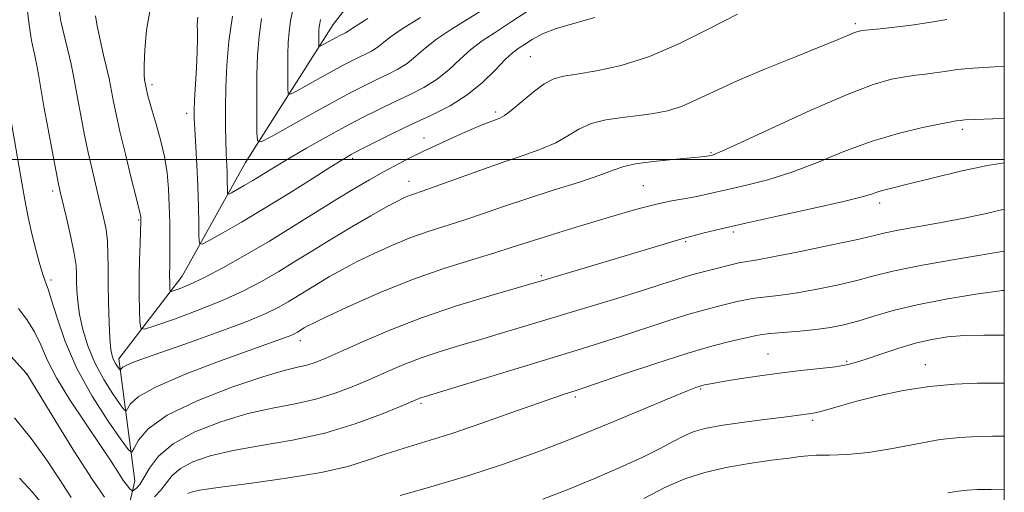
# Model space of a CAD drawing. Extents: x 2159800 to 2162700, y 307300 to 310200.
# Drawn here: x 2162330 to 2162500, y 308442 to 308524 of the extents above; entities that cross this region are included whole.
import ezdxf

# ---------------------------------------------------------------- set-up
doc = ezdxf.new("R2010")
doc.units = 0
doc.header["$MEASUREMENT"] = 0
for name, color, linetype, lineweight in [('BREAKLINE DTM HARD', 7, 'Continuous', 0), ('CONTOUR INDEX', 41, 'Continuous', 13), ('CONTOUR INTERMEDIATE', 44, 'Continuous', 0), ('GRID LINE', 7, 'Continuous', 0), ('SPOT ELEVATION DTM', 2, 'Continuous', 13)]:
    doc.layers.add(name, color=color, linetype=linetype, lineweight=lineweight)

msp = doc.modelspace()

# ---------------------------------------------------------------- linework, layer by layer
at = {"layer": 'BREAKLINE DTM HARD'}
for points in [[(2162349.62, 308444.35, 1125.26), (2162346.83, 308465.46, 1119.45), (2162357.82, 308479.81, 1115.17), (2162368.77, 308499.45, 1110.73), (2162383.92, 308523.34, 1105.07), (2162397.53, 308540.88, 1101.15), (2162419.03, 308563.23, 1098.44), (2162438.94, 308587.68, 1094.21), (2162453.63, 308602.06, 1089.16), (2162479.32, 308629.2, 1084.83), (2162498.73, 308649.42, 1082.59), (2162500, 308649.979, 1082.469)], [(2162335.36, 308412.47, 1139.05), (2162347.96, 308428.91, 1131.83), (2162348.34, 308438.91, 1127.51), (2162349.62, 308444.35, 1125.26)]]:
    msp.add_polyline3d(points, dxfattribs=at)
at = {"layer": 'CONTOUR INDEX', "flags": 128}
for points, elevation in [([(2162410.73, 308526.452), (2162404.356, 308522.521), (2162401.791, 308520.803), (2162399.815, 308519.233), (2162398.22, 308517.8259), (2162396.719, 308516.606), (2162395.0811, 308515.579), (2162393.304, 308514.674), (2162391.444, 308513.802), (2162389.492, 308512.858), (2162387.179, 308511.672), (2162384.176, 308510.056), (2162380.353, 308507.942), (2162373.222, 308503.939), (2162371.463, 308503.027), (2162370.812, 308503.212), (2162370.708, 308504.652), (2162370.69, 308507.377), (2162370.689, 308510.905), (2162370.7309, 308514.623), (2162370.847, 308518.051), (2162371.093, 308521.234), (2162371.5259, 308524.349)], 1110), ([(2162500, 308516.108), (2162498.283, 308516.012), (2162494.626, 308515.791), (2162491.823, 308515.519), (2162489.714, 308515.225), (2162487.993, 308514.959), (2162486.38, 308514.752), (2162484.703, 308514.553), (2162482.818, 308514.291), (2162480.516, 308513.849), (2162477.3221, 308512.929), (2162472.695, 308511.186), (2162466.4481, 308508.471), (2162459.798, 308505.418), (2162454.314, 308502.857), (2162451.156, 308501.406), (2162449.842, 308500.839), (2162449.479, 308500.72), (2162448.932, 308500.608), (2162448.535, 308500.5509), (2162447.606, 308500.45), (2162445.731, 308500.273), (2162442.715, 308499.999), (2162439.239, 308499.645), (2162436.201, 308499.237), (2162434.186, 308498.779), (2162432.512, 308498.173), (2162430.184, 308497.297), (2162426.504, 308496.078), (2162421.9719, 308494.6481), (2162417.388, 308493.187), (2162413.378, 308491.843), (2162409.89, 308490.635), (2162406.697, 308489.552), (2162400.514, 308487.572), (2162397.374, 308486.461), (2162394.156, 308485.156), (2162390.998, 308483.731), (2162388.073, 308482.3), (2162385.514, 308480.957), (2162383.285, 308479.708), (2162381.306, 308478.536), (2162376.15, 308475.366), (2162374.405, 308474.37), (2162372.14, 308473.262), (2162368.851, 308471.892), (2162364.29, 308470.19), (2162359.223, 308468.391), (2162351.436, 308465.667), (2162349.394, 308464.916), (2162348.204, 308464.412), (2162347.554, 308464.04), (2162347.255, 308463.769), (2162347.103, 308463.512), (2162347.033, 308463.557), (2162346.88, 308463.765), (2162346.608, 308464.16), (2162346.269, 308464.6949), (2162345.938, 308465.309), (2162345.675, 308466.011), (2162345.472, 308467.102), (2162345.304, 308468.9541), (2162345.154, 308471.779), (2162345.039, 308475.153), (2162344.982, 308478.489), (2162344.988, 308481.33), (2162344.888, 308485.845), (2162344.623, 308487.867), (2162344.199, 308489.96), (2162343.6421, 308492.293), (2162342.983, 308494.99), (2162342.269, 308497.993), (2162341.548, 308501.1961), (2162340.867, 308504.471), (2162340.2609, 308507.596), (2162339.76, 308510.325), (2162339.374, 308512.517), (2162339.0189, 308514.445), (2162338.59, 308516.489), (2162338.021, 308518.911), (2162337.396, 308521.502), (2162336.837, 308523.935), (2162336.44, 308525.957)], 1120), ([(2162500, 308477.313), (2162499.679, 308477.285), (2162495.077, 308476.675), (2162489.886, 308475.83), (2162484.907, 308474.85), (2162480.771, 308473.8289), (2162477.429, 308472.854), (2162474.661, 308472.011), (2162472.242, 308471.363), (2162469.9149, 308470.884), (2162467.418, 308470.527), (2162464.6089, 308470.249), (2162459.5521, 308469.853), (2162458.048, 308469.693), (2162456.861, 308469.481), (2162455.347, 308469.138), (2162452.964, 308468.58), (2162449.565, 308467.708), (2162445.104, 308466.417), (2162439.719, 308464.69), (2162434.292, 308462.858), (2162427.253, 308460.438), (2162425.9179, 308459.995), (2162424.029, 308459.409), (2162422.234, 308458.813), (2162419.248, 308457.771), (2162414.835, 308456.192), (2162409.6201, 308454.341), (2162404.441, 308452.57), (2162399.968, 308451.148), (2162396.186, 308449.999), (2162392.911, 308448.965), (2162389.867, 308447.9179), (2162386.424, 308446.8551), (2162381.861, 308445.805), (2162375.8199, 308444.806), (2162369.392, 308443.92), (2162364.031, 308443.218), (2162360.815, 308442.745), (2162359.328, 308442.436), (2162358.783, 308442.201)], 1130), ([(2162338.614, 308441.468), (2162336.745, 308444.353), (2162334.384, 308447.9339), (2162331.674, 308451.711), (2162328.782, 308455.246)], 1130)]:
    msp.add_lwpolyline(points, dxfattribs=dict(at, elevation=elevation))
at = {"layer": 'CONTOUR INTERMEDIATE', "flags": 128}
for points, elevation in [([(2162500, 308507.054), (2162498.023, 308506.991), (2162494.9771, 308506.888), (2162493.178, 308506.807), (2162492.351, 308506.748), (2162491.688, 308506.658), (2162490.86, 308506.512), (2162489.02, 308506.158), (2162485.829, 308505.499), (2162481.6349, 308504.49), (2162476.964, 308503.099), (2162472.261, 308501.349), (2162467.671, 308499.477), (2162463.26, 308497.777), (2162459.119, 308496.476), (2162455.431, 308495.536), (2162452.4, 308494.851), (2162448.315, 308493.905), (2162446.544, 308493.536), (2162442.1461, 308492.746), (2162439.584, 308492.21), (2162436.848, 308491.512), (2162433.852, 308490.652), (2162426.721, 308488.504), (2162422.9491, 308487.3559), (2162419.643, 308486.327), (2162414.727, 308484.72), (2162411.85, 308483.82), (2162407.895, 308482.6309), (2162403.033, 308481.095), (2162397.616, 308479.182), (2162392.049, 308476.933), (2162386.948, 308474.684), (2162382.9809, 308472.844), (2162380.606, 308471.709), (2162379.446, 308471.123), (2162378.912, 308470.819), (2162377.769, 308470.1159), (2162377.382, 308469.895), (2162376.879, 308469.649), (2162376.15, 308469.346), (2162375.004, 308468.92), (2162369.383, 308466.916), (2162364.093, 308465.004), (2162358.207, 308462.76), (2162353.201, 308460.603), (2162350.186, 308458.8751), (2162348.802, 308457.62), (2162348.097, 308456.427), (2162347.771, 308456.635), (2162347.063, 308457.603), (2162345.8, 308459.433), (2162344.227, 308461.915), (2162342.695, 308464.7591), (2162341.488, 308467.701), (2162340.624, 308470.559), (2162340.057, 308473.171), (2162339.733, 308475.411), (2162339.586, 308477.287), (2162339.547, 308478.841), (2162339.536, 308480.179), (2162339.439, 308481.658), (2162339.133, 308483.701), (2162338.549, 308486.541), (2162337.836, 308489.6581), (2162336.761, 308494.151), (2162336.421, 308495.693), (2162335.993, 308497.845), (2162335.351, 308501.202), (2162334.596, 308505.238), (2162333.884, 308509.144), (2162332.927, 308514.673), (2162332.597, 308516.5141), (2162332.298, 308517.982), (2162331.798, 308520.268), (2162331.61, 308521.317), (2162331.433, 308522.537), (2162331.2261, 308524.133), (2162330.969, 308526.231)], 1122), ([(2162490.071, 308524.219), (2162487.028, 308523.7), (2162483.97, 308523.2121), (2162481.071, 308522.846), (2162478.545, 308522.595), (2162476.616, 308522.425), (2162475.409, 308522.298), (2162474.6531, 308522.148), (2162473.979, 308521.905), (2162471.261, 308520.738), (2162468.292, 308519.518), (2162463.86, 308517.746), (2162458.695, 308515.659), (2162453.765, 308513.573), (2162449.82, 308511.756), (2162446.73, 308510.279), (2162444.145, 308509.165), (2162441.746, 308508.411), (2162439.342, 308507.924), (2162436.773, 308507.5809), (2162433.953, 308507.262), (2162431.105, 308506.838), (2162428.523, 308506.18), (2162426.3971, 308505.2091), (2162424.487, 308504.048), (2162422.442, 308502.871), (2162419.963, 308501.799), (2162416.939, 308500.728), (2162413.309, 308499.5), (2162409.136, 308498.03), (2162401.544, 308495.284), (2162399.308, 308494.496), (2162397.996, 308494.048), (2162397.131, 308493.741), (2162396.263, 308493.379), (2162395.048, 308492.7769), (2162393.165, 308491.757), (2162390.422, 308490.206), (2162387.124, 308488.292), (2162383.699, 308486.253), (2162380.488, 308484.284), (2162377.469, 308482.41), (2162374.531, 308480.616), (2162371.5421, 308478.884), (2162368.306, 308477.186), (2162364.606, 308475.494), (2162360.392, 308473.816), (2162356.284, 308472.314), (2162353.065, 308471.19), (2162351.296, 308470.636), (2162350.63, 308470.811), (2162350.499, 308471.865), (2162350.433, 308473.867), (2162350.371, 308476.56), (2162350.354, 308479.608), (2162350.409, 308482.673), (2162350.504, 308485.427), (2162350.661, 308489.391), (2162350.649, 308489.858), (2162350.631, 308490.052), (2162350.6, 308490.247), (2162350.53, 308490.544), (2162349.817, 308493.373), (2162348.977, 308496.759), (2162347.971, 308500.88), (2162347.038, 308504.809), (2162346.364, 308507.817), (2162345.923, 308509.964), (2162345.419, 308512.723), (2162345.172, 308513.98), (2162344.791, 308515.665), (2162344.218, 308518.013), (2162343.586, 308520.653), (2162343.071, 308523.059), (2162342.813, 308524.838)], 1118), ([(2162453.86, 308525.131), (2162449.011, 308522.66), (2162443.818, 308520.069), (2162438.6151, 308517.818), (2162433.727, 308516.26), (2162429.451, 308515.306), (2162426.076, 308514.761), (2162423.749, 308514.408), (2162422.0549, 308513.955), (2162420.434, 308513.088), (2162418.487, 308511.628), (2162414.7, 308508.446), (2162413.523, 308507.558), (2162412.725, 308507.111), (2162411.996, 308506.836), (2162411.052, 308506.493), (2162409.702, 308505.962), (2162407.777, 308505.153), (2162405.202, 308504.021), (2162402.284, 308502.697), (2162399.427, 308501.353), (2162396.931, 308500.121), (2162394.695, 308498.954), (2162392.517, 308497.764), (2162390.205, 308496.459), (2162387.606, 308494.937), (2162384.577, 308493.097), (2162377.08, 308488.412), (2162372.911, 308485.866), (2162368.722, 308483.412), (2162364.814, 308481.23), (2162361.518, 308479.4961), (2162359.08, 308478.334), (2162357.433, 308477.647), (2162356.426, 308477.282), (2162355.906, 308477.119), (2162355.711, 308477.171), (2162355.673, 308477.48), (2162355.635, 308478.857), (2162355.63, 308479.751), (2162355.67, 308481.9349), (2162355.688, 308483.688), (2162355.684, 308486.1299), (2162355.648, 308489.026), (2162355.572, 308492.036), (2162355.438, 308494.901), (2162355.183, 308497.672), (2162354.736, 308500.476), (2162354.066, 308503.366), (2162353.305, 308506.1059), (2162352.6261, 308508.387), (2162352.1631, 308509.983), (2162351.886, 308511.0101), (2162351.299, 308513.748), (2162351.226, 308514.6241), (2162351.21, 308516.277), (2162351.311, 308518.926), (2162351.639, 308522.3661), (2162352.315, 308526.284)], 1116), ([(2162418.174, 308526.051), (2162414.731, 308523.769), (2162411.924, 308521.975), (2162409.672, 308520.497), (2162407.7301, 308519.029), (2162405.8749, 308517.345), (2162403.973, 308515.561), (2162401.911, 308513.874), (2162399.6081, 308512.43), (2162397.111, 308511.158), (2162394.496, 308509.932), (2162391.813, 308508.64), (2162388.993, 308507.215), (2162385.937, 308505.602), (2162382.6169, 308503.786), (2162379.282, 308501.908), (2162376.249, 308500.15), (2162373.758, 308498.654), (2162370.0161, 308496.35), (2162368.497, 308495.448), (2162366.329, 308494.2171), (2162365.842, 308493.9709), (2162365.662, 308494.04), (2162365.633, 308494.484), (2162365.604, 308496.498), (2162365.562, 308497.858), (2162365.417, 308501.061), (2162365.345, 308503.18), (2162365.299, 308505.819), (2162365.3, 308508.939), (2162365.37, 308512.461), (2162365.541, 308516.312), (2162365.889, 308520.43), (2162366.499, 308524.758)], 1112), ([(2162399.039, 308524.545), (2162395.852, 308522.577), (2162393.755, 308521.12), (2162391.526, 308519.338), (2162390.553, 308518.727), (2162389.4969, 308518.189), (2162388.392, 308517.671), (2162387.231, 308517.11), (2162385.857, 308516.405), (2162384.072, 308515.445), (2162381.8, 308514.189), (2162377.562, 308511.81), (2162376.517, 308511.268), (2162376.129, 308511.3769), (2162376.068, 308512.233), (2162376.057, 308513.853), (2162376.057, 308515.949), (2162376.081, 308518.159), (2162376.151, 308520.196), (2162376.296, 308522.088), (2162376.554, 308523.94), (2162376.952, 308525.878)], 1108), ([(2162429.199, 308524.525), (2162422.465, 308522.651), (2162420.127, 308521.723), (2162418.335, 308520.752), (2162416.981, 308519.886), (2162415.931, 308519.196), (2162414.924, 308518.429), (2162413.669, 308517.255), (2162411.935, 308515.458), (2162409.726, 308513.296), (2162407.103, 308511.143), (2162404.136, 308509.282), (2162400.918, 308507.642), (2162397.549, 308506.062), (2162394.17, 308504.442), (2162391.089, 308502.917), (2162388.652, 308501.685), (2162387.015, 308500.83), (2162385.569, 308499.994), (2162383.5111, 308498.706), (2162380.275, 308496.647), (2162376.23, 308494.093), (2162371.978, 308491.469), (2162368.066, 308489.1469), (2162364.814, 308487.282), (2162362.485, 308485.977), (2162361.232, 308485.341), (2162360.7671, 308485.519), (2162360.692, 308486.664), (2162360.671, 308488.851), (2162360.618, 308491.849), (2162360.511, 308495.351), (2162360.339, 308499.027), (2162359.981, 308505.22), (2162359.891, 308507.056), (2162359.883, 308508.496), (2162359.953, 308510.262), (2162360.248, 308515.852), (2162360.373, 308518.649), (2162360.427, 308520.748), (2162360.429, 308522.204), (2162360.415, 308523.207), (2162360.424, 308523.948), (2162360.499, 308524.611)], 1114), ([(2162389.913, 308524.351), (2162387.695, 308523.007), (2162386.715, 308522.355), (2162386.334, 308522.07), (2162386.025, 308521.876), (2162385.69, 308521.7049), (2162384.971, 308521.363), (2162384.535, 308521.139), (2162381.57, 308519.508), (2162381.447, 308519.543), (2162381.428, 308519.8149), (2162381.424, 308520.3289), (2162381.432, 308521.696), (2162381.454, 308522.342), (2162381.5, 308522.943), (2162381.582, 308523.53), (2162381.725, 308524.2239)], 1106), ([(2162500, 308499.371), (2162497.077, 308498.934), (2162492.428, 308497.954), (2162487.726, 308496.816), (2162483.745, 308495.807), (2162479.383, 308494.727), (2162478.272, 308494.414), (2162477.197, 308494.049), (2162475.434, 308493.513), (2162472.205, 308492.697), (2162467.082, 308491.547), (2162461.02, 308490.233), (2162455.321, 308488.983), (2162451.023, 308487.983), (2162448.099, 308487.254), (2162444.238, 308486.241), (2162442.9, 308485.856), (2162420.19, 308479.035), (2162418.322, 308478.4869), (2162410.987, 308476.373), (2162405.247, 308474.6239), (2162399.218, 308472.598), (2162393.688, 308470.4639), (2162388.97, 308468.442), (2162385.262, 308466.766), (2162382.654, 308465.602), (2162380.824, 308464.865), (2162379.344, 308464.404), (2162377.75, 308464.038), (2162375.431, 308463.473), (2162371.738, 308462.381), (2162366.367, 308460.5509), (2162360.391, 308458.216), (2162355.222, 308455.7241), (2162351.936, 308453.394), (2162350.238, 308451.431), (2162349.4941, 308450.013), (2162349.091, 308449.343), (2162348.509, 308449.713), (2162347.246, 308451.441), (2162344.997, 308454.691), (2162342.219, 308459.0089), (2162339.563, 308463.79), (2162337.547, 308468.4561), (2162336.151, 308472.549), (2162335.223, 308475.642), (2162334.61, 308477.509), (2162334.147, 308478.73), (2162333.669, 308480.09), (2162333.056, 308482.178), (2162332.363, 308484.809), (2162331.692, 308487.601), (2162331.115, 308490.28), (2162330.594, 308492.981), (2162330.061, 308495.943), (2162327.504, 308510.562)], 1124), ([(2162500, 308491.388), (2162497.122, 308490.713), (2162493.033, 308489.814), (2162488.797, 308489.001), (2162481.628, 308487.739), (2162479.379, 308487.276), (2162477.303, 308486.784), (2162474.359, 308486.097), (2162469.891, 308485.121), (2162464.776, 308484.053), (2162460.275, 308483.158), (2162457.315, 308482.625), (2162455.4909, 308482.333), (2162454.062, 308482.078), (2162452.449, 308481.708), (2162446.374, 308480.146), (2162444.95, 308479.734), (2162443.168, 308479.165), (2162440.747, 308478.376), (2162437.391, 308477.31), (2162432.955, 308475.948), (2162413.774, 308470.157), (2162409.787, 308468.966), (2162406.002, 308467.851), (2162402.442, 308466.766), (2162399.158, 308465.664), (2162396.166, 308464.508), (2162393.331, 308463.295), (2162390.481, 308462.034), (2162387.474, 308460.748), (2162384.281, 308459.535), (2162380.902, 308458.508), (2162377.32, 308457.717), (2162373.444, 308456.966), (2162369.169, 308455.994), (2162364.51, 308454.6), (2162359.981, 308452.831), (2162356.222, 308450.793), (2162353.695, 308448.621), (2162352.158, 308446.555), (2162351.193, 308444.8661), (2162350.454, 308443.748), (2162349.882, 308443.109), (2162349.493, 308442.784), (2162349.279, 308442.633), (2162349.153, 308442.621), (2162349.008, 308442.737), (2162348.745, 308442.994), (2162348.314, 308443.499), (2162347.672, 308444.383), (2162346.7581, 308445.777), (2162345.434, 308447.825), (2162343.545, 308450.6699), (2162341.048, 308454.335), (2162338.369, 308458.363), (2162336.048, 308462.1731), (2162334.464, 308465.322), (2162333.351, 308467.907), (2162332.28, 308470.161), (2162330.942, 308472.266), (2162329.512, 308474.204)], 1126), ([(2162500, 308484.091), (2162499.976, 308484.087), (2162492.42, 308482.858), (2162485.529, 308481.648), (2162480.745, 308480.657), (2162477.45, 308479.832), (2162474.51, 308479.054), (2162471.066, 308478.242), (2162467.3449, 308477.468), (2162463.8461, 308476.842), (2162460.962, 308476.437), (2162456.807, 308475.966), (2162455.248, 308475.701), (2162453.786, 308475.373), (2162450.3189, 308474.532), (2162447.969, 308473.927), (2162445.027, 308473.075), (2162441.444, 308471.927), (2162433.638, 308469.325), (2162430.01, 308468.164), (2162426.146, 308466.975), (2162399.636, 308458.9071), (2162399.098, 308458.731), (2162398.645, 308458.552), (2162395.701, 308457.302), (2162392.294, 308455.894), (2162387.7381, 308454.205), (2162382.46, 308452.611), (2162376.889, 308451.396), (2162371.458, 308450.46), (2162366.6, 308449.606), (2162362.662, 308448.673), (2162359.655, 308447.6341), (2162357.503, 308446.497), (2162356.082, 308445.278), (2162355.08, 308444.0201), (2162354.135, 308442.773), (2162352.987, 308441.591)], 1128), ([(2162344.386, 308441.57), (2162342.226, 308444.638), (2162339.195, 308449.363), (2162335.924, 308454.653), (2162330.93, 308462.864), (2162330.822, 308462.994), (2162322.864, 308471.778)], 1128), ([(2162500, 308469.555), (2162496.453, 308469.587), (2162493.119, 308469.502), (2162490.192, 308469.267), (2162487.461, 308468.841), (2162484.654, 308468.181), (2162481.612, 308467.285), (2162478.626, 308466.308), (2162476.102, 308465.445), (2162474.278, 308464.84), (2162472.719, 308464.435), (2162470.827, 308464.12), (2162468.145, 308463.802), (2162464.8071, 308463.438), (2162461.09, 308463.001), (2162457.294, 308462.482), (2162453.801, 308461.95), (2162451.011, 308461.4931), (2162449.198, 308461.174), (2162448.123, 308460.955), (2162447.4171, 308460.774), (2162446.658, 308460.528), (2162445.206, 308459.963), (2162442.367, 308458.788), (2162437.7, 308456.824), (2162431.782, 308454.354), (2162425.439, 308451.774), (2162419.323, 308449.405), (2162413.375, 308447.26), (2162407.358, 308445.275), (2162401.203, 308443.424), (2162395.513, 308441.826)], 1132), ([(2162500, 308461.268), (2162499.905, 308461.272), (2162498.153, 308461.278), (2162495.282, 308461.253), (2162491.44, 308461.102), (2162487.039, 308460.7), (2162482.489, 308459.973), (2162478.173, 308459.056), (2162474.469, 308458.137), (2162471.659, 308457.371), (2162468.26, 308456.383), (2162467.299, 308456.148), (2162466.602, 308456.0239), (2162464.068, 308455.681), (2162461.8891, 308455.404), (2162458.523, 308454.988), (2162454.598, 308454.479), (2162450.954, 308453.941), (2162448.226, 308453.414), (2162446.211, 308452.836), (2162444.5, 308452.117), (2162442.697, 308451.18), (2162440.458, 308449.977), (2162437.4559, 308448.469), (2162433.503, 308446.66), (2162428.977, 308444.714), (2162424.399, 308442.837), (2162420.1649, 308441.1879)], 1134), ([(2162500, 308452.097), (2162497.9459, 308452.079), (2162495.286, 308452.042), (2162492.329, 308451.889), (2162488.9, 308451.493), (2162484.919, 308450.789), (2162480.669, 308449.968), (2162476.523, 308449.283), (2162472.82, 308448.923), (2162469.752, 308448.806), (2162467.478, 308448.782), (2162465.999, 308448.722), (2162464.693, 308448.577), (2162462.784, 308448.319), (2162459.725, 308447.921), (2162455.894, 308447.377), (2162451.897, 308446.684), (2162448.203, 308445.821), (2162444.729, 308444.698), (2162441.255, 308443.207), (2162437.633, 308441.31)], 1136), ([(2162333.459, 308440.5), (2162331.914, 308442.39), (2162329.682, 308444.8339)], 1132), ([(2162500, 308442.915), (2162497.739, 308442.88), (2162495.339, 308442.842), (2162493.6039, 308442.768), (2162492.063, 308442.597), (2162490.244, 308442.2961)], 1138)]:
    msp.add_lwpolyline(points, dxfattribs=dict(at, elevation=elevation))
at = {"layer": 'GRID LINE', "flags": 128}
for points in [[(2160000, 307500), (2162500, 307500), (2162500, 310000), (2160000, 310000), (2160000, 307500)], [(2162500, 308500), (2160000, 308500)]]:
    msp.add_lwpolyline(points, dxfattribs=at)
at = {"layer": 'SPOT ELEVATION DTM'}
for p in [(2162474.23, 308523.49, 1117.71), (2162418, 308517.79, 1115.03), (2162352.57, 308512.9, 1115.64), (2162358.6, 308507.94, 1114.46), (2162412.01, 308508.21, 1115.65), (2162492.74, 308505.22, 1122.36), (2162399.62, 308503.72, 1115.3), (2162449.26, 308501.16, 1119.85), (2162387.28, 308500.15, 1114.32), (2162397.05, 308496.18, 1117.33), (2162335.38, 308494.53, 1122.4), (2162437.55, 308495.44, 1121.03), (2162478.42, 308492.43, 1124.45), (2162350.29, 308489.48, 1118.15), (2162453.14, 308487.42, 1124.37), (2162444.88, 308485.76, 1124.19), (2162335.09, 308479.13, 1123.64), (2162419.92, 308479.89, 1123.73), (2162378.23, 308468.62, 1122.57), (2162459.1, 308466.31, 1131.12), (2162472.76, 308465.07, 1131.77), (2162486.34, 308464.49, 1133.3), (2162330.94, 308462.72, 1128.03), (2162447.47, 308460.27, 1132.17), (2162425.79, 308458.88, 1130.31), (2162399.09, 308457.76, 1128.28), (2162466.88, 308454.83, 1134.32)]:
    msp.add_point(p, dxfattribs=at)

doc.saveas('drawing.dxf')
